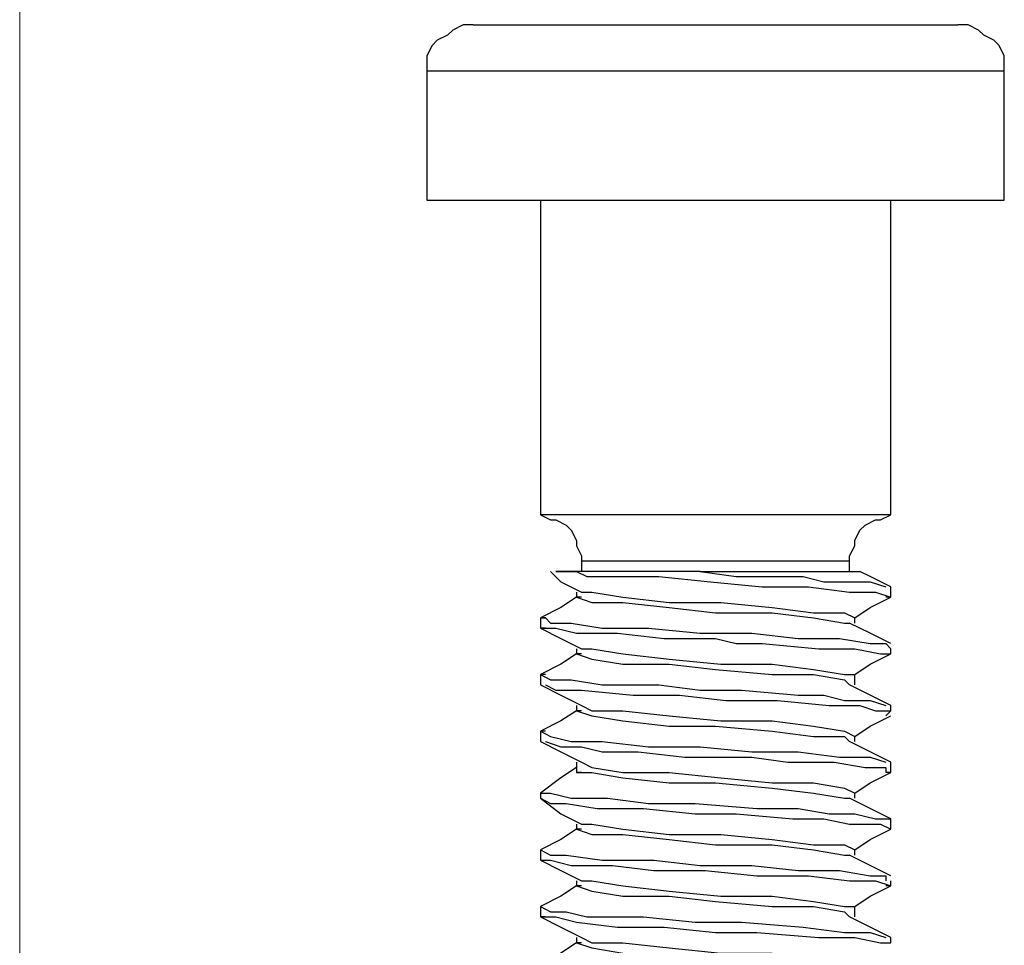
# Model space of a CAD drawing. Units: inches. Extents: x 0 to 22.5, y 0 to 12.5.
# Drawn here: x 13.8 to 14.1, y 9.7 to 10 of the extents above; entities that cross this region are included whole.
import ezdxf

# ---------------------------------------------------------------- set-up
doc = ezdxf.new("R2010")
doc.units = ezdxf.units.IN
doc.header["$MEASUREMENT"] = 0
doc.layers.add('Layer 1', color=7, linetype='Continuous', lineweight=0)

msp = doc.modelspace()

# ---------------------------------------------------------------- linework, layer by layer
at = {"layer": 'Layer 1', "color": 18, "lineweight": 18, "true_color": 0x000000}
msp.add_open_spline([(13.79214, 8.61134), (13.79214, 8.61134), (13.79214, 11.15402), (13.79214, 11.15402)], degree=3, dxfattribs=at)
at = {"layer": 'Layer 1', "color": 18, "lineweight": 25, "true_color": 0x000000}
for points, knots in [([(13.91435, 9.99607), (13.91435, 9.99607), (13.91158, 9.99607), (13.91158, 9.99607), (13.91158, 9.99607), (13.9088, 9.99468), (13.9088, 9.99468), (13.9088, 9.99468), (13.90741, 9.99329), (13.90741, 9.99329), (13.90741, 9.99329), (13.90463, 9.9919), (13.90463, 9.9919), (13.90463, 9.9919), (13.90324, 9.99051), (13.90324, 9.99051), (13.90324, 9.99051), (13.90186, 9.98774), (13.90186, 9.98774), (13.90186, 9.98774), (13.90186, 9.98496), (13.90186, 9.98496), (13.90186, 9.98496), (13.90186, 9.98357), (13.90186, 9.98357)], [0, 0, 0, 0, 1, 1, 1, 2, 2, 2, 3, 3, 3, 4, 4, 4, 5, 5, 5, 6, 6, 6, 7, 7, 7, 8, 8, 8, 8]), ([(13.91435, 9.99607), (13.91435, 9.99607), (13.91435, 9.99607), (13.91435, 9.99607), (13.91435, 9.99607), (13.91852, 9.99607), (13.91852, 9.99607), (13.91852, 9.99607), (13.92547, 9.99607), (13.92547, 9.99607), (13.92547, 9.99607), (13.93519, 9.99607), (13.93519, 9.99607), (13.93519, 9.99607), (13.94769, 9.99607), (13.94769, 9.99607), (13.94769, 9.99607), (13.96158, 9.99607), (13.96158, 9.99607), (13.96158, 9.99607), (13.97685, 9.99607), (13.97685, 9.99607), (13.97685, 9.99607), (13.99213, 9.99607), (13.99213, 9.99607), (13.99213, 9.99607), (14.00602, 9.99607), (14.00602, 9.99607), (14.00602, 9.99607), (14.01991, 9.99607), (14.01991, 9.99607), (14.01991, 9.99607), (14.03102, 9.99607), (14.03102, 9.99607), (14.03102, 9.99607), (14.03935, 9.99607), (14.03935, 9.99607), (14.03935, 9.99607), (14.04352, 9.99607), (14.04352, 9.99607), (14.04352, 9.99607), (14.04491, 9.99607), (14.04491, 9.99607)], [0, 0, 0, 0, 1, 1, 1, 2, 2, 2, 3, 3, 3, 4, 4, 4, 5, 5, 5, 6, 6, 6, 7, 7, 7, 8, 8, 8, 9, 9, 9, 10, 10, 10, 11, 11, 11, 12, 12, 12, 13, 13, 13, 14, 14, 14, 14]), ([(14.05741, 9.98357), (14.05741, 9.98357), (14.05741, 9.98496), (14.05741, 9.98496), (14.05741, 9.98496), (14.05741, 9.98774), (14.05741, 9.98774), (14.05741, 9.98774), (14.05602, 9.99051), (14.05602, 9.99051), (14.05602, 9.99051), (14.05463, 9.9919), (14.05463, 9.9919), (14.05463, 9.9919), (14.05186, 9.99329), (14.05186, 9.99329), (14.05186, 9.99329), (14.05047, 9.99468), (14.05047, 9.99468), (14.05047, 9.99468), (14.04769, 9.99607), (14.04769, 9.99607), (14.04769, 9.99607), (14.04491, 9.99607), (14.04491, 9.99607)], [0, 0, 0, 0, 1, 1, 1, 2, 2, 2, 3, 3, 3, 4, 4, 4, 5, 5, 5, 6, 6, 6, 7, 7, 7, 8, 8, 8, 8]), ([(14.05741, 9.98357), (14.05741, 9.98357), (14.05602, 9.98357), (14.05602, 9.98357), (14.05602, 9.98357), (14.05047, 9.98357), (14.05047, 9.98357), (14.05047, 9.98357), (14.04213, 9.98357), (14.04213, 9.98357), (14.04213, 9.98357), (14.03102, 9.98357), (14.03102, 9.98357), (14.03102, 9.98357), (14.01713, 9.98357), (14.01713, 9.98357), (14.01713, 9.98357), (14.00047, 9.98357), (14.00047, 9.98357), (14.00047, 9.98357), (13.9838, 9.98357), (13.9838, 9.98357), (13.9838, 9.98357), (13.96713, 9.98357), (13.96713, 9.98357), (13.96713, 9.98357), (13.95186, 9.98357), (13.95186, 9.98357), (13.95186, 9.98357), (13.93658, 9.98357), (13.93658, 9.98357), (13.93658, 9.98357), (13.92269, 9.98357), (13.92269, 9.98357), (13.92269, 9.98357), (13.91297, 9.98357), (13.91297, 9.98357), (13.91297, 9.98357), (13.90602, 9.98357), (13.90602, 9.98357), (13.90602, 9.98357), (13.90186, 9.98357), (13.90186, 9.98357)], [0, 0, 0, 0, 1, 1, 1, 2, 2, 2, 3, 3, 3, 4, 4, 4, 5, 5, 5, 6, 6, 6, 7, 7, 7, 8, 8, 8, 9, 9, 9, 10, 10, 10, 11, 11, 11, 12, 12, 12, 13, 13, 13, 14, 14, 14, 14]), ([(13.90186, 9.94885), (13.90186, 9.94885), (13.90186, 9.94885), (13.90186, 9.94885), (13.90186, 9.94885), (13.90602, 9.94885), (13.90602, 9.94885), (13.90602, 9.94885), (13.91297, 9.94885), (13.91297, 9.94885), (13.91297, 9.94885), (13.92269, 9.94885), (13.92269, 9.94885), (13.92269, 9.94885), (13.93658, 9.94885), (13.93658, 9.94885), (13.93658, 9.94885), (13.95186, 9.94885), (13.95186, 9.94885), (13.95186, 9.94885), (13.96713, 9.94885), (13.96713, 9.94885), (13.96713, 9.94885), (13.9838, 9.94885), (13.9838, 9.94885), (13.9838, 9.94885), (14.00047, 9.94885), (14.00047, 9.94885), (14.00047, 9.94885), (14.01713, 9.94885), (14.01713, 9.94885), (14.01713, 9.94885), (14.03102, 9.94885), (14.03102, 9.94885), (14.03102, 9.94885), (14.04213, 9.94885), (14.04213, 9.94885), (14.04213, 9.94885), (14.05047, 9.94885), (14.05047, 9.94885), (14.05047, 9.94885), (14.05602, 9.94885), (14.05602, 9.94885), (14.05602, 9.94885), (14.05741, 9.94885), (14.05741, 9.94885)], [0, 0, 0, 0, 1, 1, 1, 2, 2, 2, 3, 3, 3, 4, 4, 4, 5, 5, 5, 6, 6, 6, 7, 7, 7, 8, 8, 8, 9, 9, 9, 10, 10, 10, 11, 11, 11, 12, 12, 12, 13, 13, 13, 14, 14, 14, 15, 15, 15, 15]), ([(13.93241, 9.86413), (13.93241, 9.86413), (13.93519, 9.86274), (13.93519, 9.86274), (13.93519, 9.86274), (13.93658, 9.86274), (13.93658, 9.86274), (13.93658, 9.86274), (13.93935, 9.86135), (13.93935, 9.86135), (13.93935, 9.86135), (13.94074, 9.85996), (13.94074, 9.85996), (13.94074, 9.85996), (13.94213, 9.85718), (13.94213, 9.85718), (13.94213, 9.85718), (13.94213, 9.85579), (13.94213, 9.85579), (13.94213, 9.85579), (13.94352, 9.85302), (13.94352, 9.85302), (13.94352, 9.85302), (13.94352, 9.85163), (13.94352, 9.85163)], [0, 0, 0, 0, 1, 1, 1, 2, 2, 2, 3, 3, 3, 4, 4, 4, 5, 5, 5, 6, 6, 6, 7, 7, 7, 8, 8, 8, 8]), ([(14.02686, 9.86413), (14.02686, 9.86413), (14.02686, 9.86413), (14.02686, 9.86413), (14.02686, 9.86413), (14.02269, 9.86413), (14.02269, 9.86413), (14.02269, 9.86413), (14.01713, 9.86413), (14.01713, 9.86413), (14.01713, 9.86413), (14.00741, 9.86413), (14.00741, 9.86413), (14.00741, 9.86413), (13.9963, 9.86413), (13.9963, 9.86413), (13.9963, 9.86413), (13.9838, 9.86413), (13.9838, 9.86413), (13.9838, 9.86413), (13.9713, 9.86413), (13.9713, 9.86413), (13.9713, 9.86413), (13.96019, 9.86413), (13.96019, 9.86413), (13.96019, 9.86413), (13.94908, 9.86413), (13.94908, 9.86413), (13.94908, 9.86413), (13.94074, 9.86413), (13.94074, 9.86413), (13.94074, 9.86413), (13.93519, 9.86413), (13.93519, 9.86413), (13.93519, 9.86413), (13.93241, 9.86413), (13.93241, 9.86413)], [0, 0, 0, 0, 1, 1, 1, 2, 2, 2, 3, 3, 3, 4, 4, 4, 5, 5, 5, 6, 6, 6, 7, 7, 7, 8, 8, 8, 9, 9, 9, 10, 10, 10, 11, 11, 11, 12, 12, 12, 12]), ([(14.01574, 9.85163), (14.01574, 9.85163), (14.01574, 9.85302), (14.01574, 9.85302), (14.01574, 9.85302), (14.01713, 9.85579), (14.01713, 9.85579), (14.01713, 9.85579), (14.01713, 9.85718), (14.01713, 9.85718), (14.01713, 9.85718), (14.01852, 9.85996), (14.01852, 9.85996), (14.01852, 9.85996), (14.01991, 9.86135), (14.01991, 9.86135), (14.01991, 9.86135), (14.02269, 9.86274), (14.02269, 9.86274), (14.02269, 9.86274), (14.02408, 9.86274), (14.02408, 9.86274), (14.02408, 9.86274), (14.02686, 9.86413), (14.02686, 9.86413)], [0, 0, 0, 0, 1, 1, 1, 2, 2, 2, 3, 3, 3, 4, 4, 4, 5, 5, 5, 6, 6, 6, 7, 7, 7, 8, 8, 8, 8]), ([(14.01574, 9.85163), (14.01574, 9.85163), (14.01574, 9.85163), (14.01574, 9.85163), (14.01574, 9.85163), (14.01297, 9.85163), (14.01297, 9.85163), (14.01297, 9.85163), (14.00602, 9.85163), (14.00602, 9.85163), (14.00602, 9.85163), (13.99769, 9.85163), (13.99769, 9.85163), (13.99769, 9.85163), (13.98797, 9.85163), (13.98797, 9.85163), (13.98797, 9.85163), (13.97547, 9.85163), (13.97547, 9.85163), (13.97547, 9.85163), (13.96436, 9.85163), (13.96436, 9.85163), (13.96436, 9.85163), (13.95602, 9.85163), (13.95602, 9.85163), (13.95602, 9.85163), (13.94769, 9.85163), (13.94769, 9.85163), (13.94769, 9.85163), (13.94491, 9.85163), (13.94491, 9.85163), (13.94491, 9.85163), (13.94352, 9.85163), (13.94352, 9.85163)], [0, 0, 0, 0, 1, 1, 1, 2, 2, 2, 3, 3, 3, 4, 4, 4, 5, 5, 5, 6, 6, 6, 7, 7, 7, 8, 8, 8, 9, 9, 9, 10, 10, 10, 11, 11, 11, 11]), ([(13.93519, 9.84885), (13.93519, 9.84885), (13.93797, 9.84607), (13.93797, 9.84607), (13.93797, 9.84607), (13.94352, 9.84329), (13.94352, 9.84329)], [0, 0, 0, 0, 1, 1, 1, 2, 2, 2, 2]), ([(13.93658, 9.84885), (13.93658, 9.84885), (13.94074, 9.84885), (13.94074, 9.84885), (13.94074, 9.84885), (13.94213, 9.84885), (13.94213, 9.84885), (13.94213, 9.84885), (13.94491, 9.84746), (13.94491, 9.84746), (13.94491, 9.84746), (13.95186, 9.84746), (13.95186, 9.84746), (13.95186, 9.84746), (13.96436, 9.84746), (13.96436, 9.84746), (13.96436, 9.84746), (13.97824, 9.84607), (13.97824, 9.84607), (13.97824, 9.84607), (13.99213, 9.84468), (13.99213, 9.84468), (13.99213, 9.84468), (14.00463, 9.84468), (14.00463, 9.84468), (14.00463, 9.84468), (14.01574, 9.84329), (14.01574, 9.84329), (14.01574, 9.84329), (14.02269, 9.84329), (14.02269, 9.84329), (14.02269, 9.84329), (14.02686, 9.8419), (14.02686, 9.8419), (14.02686, 9.8419), (14.02547, 9.8419), (14.02547, 9.8419)], [0, 0, 0, 0, 1, 1, 1, 2, 2, 2, 3, 3, 3, 4, 4, 4, 5, 5, 5, 6, 6, 6, 7, 7, 7, 8, 8, 8, 9, 9, 9, 10, 10, 10, 11, 11, 11, 12, 12, 12, 12]), ([(13.97547, 9.84885), (13.97547, 9.84885), (13.96852, 9.84885), (13.96852, 9.84885), (13.96852, 9.84885), (13.96297, 9.84885), (13.96297, 9.84885), (13.96297, 9.84885), (13.95741, 9.84885), (13.95741, 9.84885), (13.95741, 9.84885), (13.95186, 9.84885), (13.95186, 9.84885), (13.95186, 9.84885), (13.94769, 9.84885), (13.94769, 9.84885), (13.94769, 9.84885), (13.94352, 9.84885), (13.94352, 9.84885), (13.94352, 9.84885), (13.93935, 9.84885), (13.93935, 9.84885), (13.93935, 9.84885), (13.93658, 9.84885), (13.93658, 9.84885)], [0, 0, 0, 0, 1, 1, 1, 2, 2, 2, 3, 3, 3, 4, 4, 4, 5, 5, 5, 6, 6, 6, 7, 7, 7, 8, 8, 8, 8]), ([(13.97547, 9.84885), (13.97547, 9.84885), (13.98519, 9.84746), (13.98519, 9.84746), (13.98519, 9.84746), (14.00185, 9.84746), (14.00185, 9.84746), (14.00185, 9.84746), (14.00324, 9.84746), (14.00324, 9.84746), (14.00324, 9.84746), (14.0088, 9.84607), (14.0088, 9.84607), (14.0088, 9.84607), (14.01436, 9.84607), (14.01436, 9.84607), (14.01436, 9.84607), (14.0213, 9.84607), (14.0213, 9.84607), (14.0213, 9.84607), (14.02547, 9.84468), (14.02547, 9.84468)], [0, 0, 0, 0, 1, 1, 1, 2, 2, 2, 3, 3, 3, 4, 4, 4, 5, 5, 5, 6, 6, 6, 7, 7, 7, 7]), ([(13.97547, 9.84885), (13.97547, 9.84885), (13.98797, 9.84885), (13.98797, 9.84885), (13.98797, 9.84885), (14.00047, 9.84885), (14.00047, 9.84885), (14.00047, 9.84885), (14.01158, 9.84885), (14.01158, 9.84885), (14.01158, 9.84885), (14.01713, 9.84885), (14.01713, 9.84885), (14.01713, 9.84885), (14.01852, 9.84885), (14.01852, 9.84885)], [0, 0, 0, 0, 1, 1, 1, 2, 2, 2, 3, 3, 3, 4, 4, 4, 5, 5, 5, 5]), ([(14.02686, 9.84468), (14.02686, 9.84468), (14.0213, 9.84746), (14.0213, 9.84746), (14.0213, 9.84746), (14.01852, 9.84885), (14.01852, 9.84885)], [0, 0, 0, 0, 1, 1, 1, 2, 2, 2, 2]), ([(13.94213, 9.8419), (13.94213, 9.8419), (13.93797, 9.83913), (13.93797, 9.83913), (13.93797, 9.83913), (13.93241, 9.83635), (13.93241, 9.83635)], [0, 0, 0, 0, 1, 1, 1, 2, 2, 2, 2]), ([(13.94213, 9.84329), (13.94213, 9.84329), (13.94213, 9.84329), (13.94213, 9.84329), (13.94213, 9.84329), (13.94213, 9.8419), (13.94213, 9.8419)], [0, 0, 0, 0, 1, 1, 1, 2, 2, 2, 2]), ([(13.94352, 9.8419), (13.94352, 9.8419), (13.94213, 9.8419), (13.94213, 9.8419), (13.94213, 9.8419), (13.9463, 9.84052), (13.9463, 9.84052), (13.9463, 9.84052), (13.95463, 9.84052), (13.95463, 9.84052), (13.95463, 9.84052), (13.96713, 9.83913), (13.96713, 9.83913), (13.96713, 9.83913), (13.97963, 9.83774), (13.97963, 9.83774), (13.97963, 9.83774), (13.99491, 9.83774), (13.99491, 9.83774), (13.99491, 9.83774), (14.00602, 9.83635), (14.00602, 9.83635), (14.00602, 9.83635), (14.01436, 9.83496), (14.01436, 9.83496), (14.01436, 9.83496), (14.01574, 9.83496), (14.01574, 9.83496)], [0, 0, 0, 0, 1, 1, 1, 2, 2, 2, 3, 3, 3, 4, 4, 4, 5, 5, 5, 6, 6, 6, 7, 7, 7, 8, 8, 8, 9, 9, 9, 9]), ([(13.94352, 9.84329), (13.94352, 9.84329), (13.9463, 9.84329), (13.9463, 9.84329), (13.9463, 9.84329), (13.95463, 9.8419), (13.95463, 9.8419), (13.95463, 9.8419), (13.96713, 9.84052), (13.96713, 9.84052), (13.96713, 9.84052), (13.98102, 9.84052), (13.98102, 9.84052), (13.98102, 9.84052), (13.99491, 9.83913), (13.99491, 9.83913), (13.99491, 9.83913), (14.00602, 9.83774), (14.00602, 9.83774), (14.00602, 9.83774), (14.01436, 9.83774), (14.01436, 9.83774), (14.01436, 9.83774), (14.01713, 9.83635), (14.01713, 9.83635)], [0, 0, 0, 0, 1, 1, 1, 2, 2, 2, 3, 3, 3, 4, 4, 4, 5, 5, 5, 6, 6, 6, 7, 7, 7, 8, 8, 8, 8]), ([(14.01713, 9.83635), (14.01713, 9.83635), (14.0213, 9.83913), (14.0213, 9.83913), (14.0213, 9.83913), (14.02686, 9.8419), (14.02686, 9.8419)], [0, 0, 0, 0, 1, 1, 1, 2, 2, 2, 2]), ([(13.9338, 9.83635), (13.9338, 9.83635), (13.93241, 9.83635), (13.93241, 9.83635), (13.93241, 9.83635), (13.9338, 9.83635), (13.9338, 9.83635), (13.9338, 9.83635), (13.93519, 9.83496), (13.93519, 9.83496), (13.93519, 9.83496), (13.94074, 9.83496), (13.94074, 9.83496), (13.94074, 9.83496), (13.94908, 9.83357), (13.94908, 9.83357), (13.94908, 9.83357), (13.96158, 9.83357), (13.96158, 9.83357), (13.96158, 9.83357), (13.97547, 9.83218), (13.97547, 9.83218), (13.97547, 9.83218), (13.98936, 9.83218), (13.98936, 9.83218), (13.98936, 9.83218), (14.00185, 9.83079), (14.00185, 9.83079), (14.00185, 9.83079), (14.01297, 9.83079), (14.01297, 9.83079), (14.01297, 9.83079), (14.0213, 9.8294), (14.0213, 9.8294), (14.0213, 9.8294), (14.02269, 9.8294), (14.02269, 9.8294), (14.02269, 9.8294), (14.02408, 9.8294), (14.02408, 9.8294), (14.02408, 9.8294), (14.02547, 9.8294), (14.02547, 9.8294), (14.02547, 9.8294), (14.02686, 9.82801), (14.02686, 9.82801)], [0, 0, 0, 0, 1, 1, 1, 2, 2, 2, 3, 3, 3, 4, 4, 4, 5, 5, 5, 6, 6, 6, 7, 7, 7, 8, 8, 8, 9, 9, 9, 10, 10, 10, 11, 11, 11, 12, 12, 12, 13, 13, 13, 14, 14, 14, 15, 15, 15, 15]), ([(14.02686, 9.8294), (14.02686, 9.8294), (14.0213, 9.83218), (14.0213, 9.83218), (14.0213, 9.83218), (14.01574, 9.83496), (14.01574, 9.83496)], [0, 0, 0, 0, 1, 1, 1, 2, 2, 2, 2]), ([(14.01713, 9.83496), (14.01713, 9.83496), (14.01713, 9.83496), (14.01713, 9.83496), (14.01713, 9.83496), (14.01713, 9.83635), (14.01713, 9.83635)], [0, 0, 0, 0, 1, 1, 1, 2, 2, 2, 2]), ([(13.93241, 9.83357), (13.93241, 9.83357), (13.93797, 9.83079), (13.93797, 9.83079), (13.93797, 9.83079), (13.94352, 9.82801), (13.94352, 9.82801)], [0, 0, 0, 0, 1, 1, 1, 2, 2, 2, 2]), ([(13.9338, 9.83357), (13.9338, 9.83357), (13.93241, 9.83357), (13.93241, 9.83357), (13.93241, 9.83357), (13.93658, 9.83357), (13.93658, 9.83357), (13.93658, 9.83357), (13.94213, 9.83218), (13.94213, 9.83218), (13.94213, 9.83218), (13.95324, 9.83218), (13.95324, 9.83218), (13.95324, 9.83218), (13.96574, 9.83079), (13.96574, 9.83079), (13.96574, 9.83079), (13.97963, 9.83079), (13.97963, 9.83079), (13.97963, 9.83079), (13.98519, 9.8294), (13.98519, 9.8294), (13.98519, 9.8294), (13.99213, 9.8294), (13.99213, 9.8294), (13.99213, 9.8294), (14.00741, 9.82801), (14.00741, 9.82801), (14.00741, 9.82801), (14.01713, 9.82801), (14.01713, 9.82801), (14.01713, 9.82801), (14.02408, 9.82663), (14.02408, 9.82663), (14.02408, 9.82663), (14.02686, 9.82663), (14.02686, 9.82663)], [0, 0, 0, 0, 1, 1, 1, 2, 2, 2, 3, 3, 3, 4, 4, 4, 5, 5, 5, 6, 6, 6, 7, 7, 7, 8, 8, 8, 9, 9, 9, 10, 10, 10, 11, 11, 11, 12, 12, 12, 12]), ([(13.94213, 9.82663), (13.94213, 9.82663), (13.93797, 9.82385), (13.93797, 9.82385), (13.93797, 9.82385), (13.93241, 9.82107), (13.93241, 9.82107)], [0, 0, 0, 0, 1, 1, 1, 2, 2, 2, 2]), ([(13.94213, 9.82801), (13.94213, 9.82801), (13.94213, 9.82801), (13.94213, 9.82801), (13.94213, 9.82801), (13.94213, 9.82663), (13.94213, 9.82663)], [0, 0, 0, 0, 1, 1, 1, 2, 2, 2, 2]), ([(13.94352, 9.82663), (13.94352, 9.82663), (13.94213, 9.82663), (13.94213, 9.82663), (13.94213, 9.82663), (13.9463, 9.82524), (13.9463, 9.82524), (13.9463, 9.82524), (13.95463, 9.82385), (13.95463, 9.82385), (13.95463, 9.82385), (13.96713, 9.82385), (13.96713, 9.82385), (13.96713, 9.82385), (13.97963, 9.82246), (13.97963, 9.82246), (13.97963, 9.82246), (13.99491, 9.82107), (13.99491, 9.82107), (13.99491, 9.82107), (14.00602, 9.82107), (14.00602, 9.82107), (14.00602, 9.82107), (14.01436, 9.81968), (14.01436, 9.81968), (14.01436, 9.81968), (14.01574, 9.81829), (14.01574, 9.81829)], [0, 0, 0, 0, 1, 1, 1, 2, 2, 2, 3, 3, 3, 4, 4, 4, 5, 5, 5, 6, 6, 6, 7, 7, 7, 8, 8, 8, 9, 9, 9, 9]), ([(13.94352, 9.82801), (13.94352, 9.82801), (13.9463, 9.82801), (13.9463, 9.82801), (13.9463, 9.82801), (13.95463, 9.82663), (13.95463, 9.82663), (13.95463, 9.82663), (13.96713, 9.82524), (13.96713, 9.82524), (13.96713, 9.82524), (13.98102, 9.82385), (13.98102, 9.82385), (13.98102, 9.82385), (13.99491, 9.82385), (13.99491, 9.82385), (13.99491, 9.82385), (14.00602, 9.82246), (14.00602, 9.82246), (14.00602, 9.82246), (14.01436, 9.82107), (14.01436, 9.82107), (14.01436, 9.82107), (14.01713, 9.82107), (14.01713, 9.82107)], [0, 0, 0, 0, 1, 1, 1, 2, 2, 2, 3, 3, 3, 4, 4, 4, 5, 5, 5, 6, 6, 6, 7, 7, 7, 8, 8, 8, 8]), ([(14.01713, 9.82107), (14.01713, 9.82107), (14.0213, 9.82385), (14.0213, 9.82385), (14.0213, 9.82385), (14.02686, 9.82663), (14.02686, 9.82663)], [0, 0, 0, 0, 1, 1, 1, 2, 2, 2, 2]), ([(13.9338, 9.82107), (13.9338, 9.82107), (13.93241, 9.82107), (13.93241, 9.82107), (13.93241, 9.82107), (13.93519, 9.81968), (13.93519, 9.81968), (13.93519, 9.81968), (13.94074, 9.81968), (13.94074, 9.81968), (13.94074, 9.81968), (13.94908, 9.81829), (13.94908, 9.81829), (13.94908, 9.81829), (13.96436, 9.81829), (13.96436, 9.81829), (13.96436, 9.81829), (13.97547, 9.8169), (13.97547, 9.8169), (13.97547, 9.8169), (13.98658, 9.8169), (13.98658, 9.8169), (13.98658, 9.8169), (14.00185, 9.81552), (14.00185, 9.81552), (14.00185, 9.81552), (14.00463, 9.81552), (14.00463, 9.81552), (14.00463, 9.81552), (14.0088, 9.81552), (14.0088, 9.81552), (14.0088, 9.81552), (14.01436, 9.81413), (14.01436, 9.81413), (14.01436, 9.81413), (14.0213, 9.81413), (14.0213, 9.81413), (14.0213, 9.81413), (14.02547, 9.81274), (14.02547, 9.81274)], [0, 0, 0, 0, 1, 1, 1, 2, 2, 2, 3, 3, 3, 4, 4, 4, 5, 5, 5, 6, 6, 6, 7, 7, 7, 8, 8, 8, 9, 9, 9, 10, 10, 10, 11, 11, 11, 12, 12, 12, 13, 13, 13, 13]), ([(14.01713, 9.81829), (14.01713, 9.81829), (14.01713, 9.81968), (14.01713, 9.81968), (14.01713, 9.81968), (14.01713, 9.82107), (14.01713, 9.82107)], [0, 0, 0, 0, 1, 1, 1, 2, 2, 2, 2]), ([(13.93241, 9.81829), (13.93241, 9.81829), (13.93797, 9.81552), (13.93797, 9.81552), (13.93797, 9.81552), (13.94352, 9.81274), (13.94352, 9.81274)], [0, 0, 0, 0, 1, 1, 1, 2, 2, 2, 2]), ([(13.9338, 9.81829), (13.9338, 9.81829), (13.9338, 9.81829), (13.9338, 9.81829), (13.9338, 9.81829), (13.93658, 9.8169), (13.93658, 9.8169), (13.93658, 9.8169), (13.94352, 9.8169), (13.94352, 9.8169), (13.94352, 9.8169), (13.95741, 9.81552), (13.95741, 9.81552), (13.95741, 9.81552), (13.96991, 9.81552), (13.96991, 9.81552), (13.96991, 9.81552), (13.98241, 9.81413), (13.98241, 9.81413), (13.98241, 9.81413), (13.9963, 9.81413), (13.9963, 9.81413), (13.9963, 9.81413), (14.01019, 9.81274), (14.01019, 9.81274), (14.01019, 9.81274), (14.01852, 9.81274), (14.01852, 9.81274), (14.01852, 9.81274), (14.02269, 9.81135), (14.02269, 9.81135), (14.02269, 9.81135), (14.02686, 9.81135), (14.02686, 9.81135), (14.02686, 9.81135), (14.02547, 9.80996), (14.02547, 9.80996)], [0, 0, 0, 0, 1, 1, 1, 2, 2, 2, 3, 3, 3, 4, 4, 4, 5, 5, 5, 6, 6, 6, 7, 7, 7, 8, 8, 8, 9, 9, 9, 10, 10, 10, 11, 11, 11, 12, 12, 12, 12]), ([(14.02686, 9.81274), (14.02686, 9.81274), (14.0213, 9.81552), (14.0213, 9.81552), (14.0213, 9.81552), (14.01574, 9.81829), (14.01574, 9.81829)], [0, 0, 0, 0, 1, 1, 1, 2, 2, 2, 2]), ([(13.94352, 9.81274), (13.94352, 9.81274), (13.9463, 9.81135), (13.9463, 9.81135), (13.9463, 9.81135), (13.95463, 9.81135), (13.95463, 9.81135), (13.95463, 9.81135), (13.96713, 9.80996), (13.96713, 9.80996), (13.96713, 9.80996), (13.98102, 9.80857), (13.98102, 9.80857), (13.98102, 9.80857), (13.99491, 9.80857), (13.99491, 9.80857), (13.99491, 9.80857), (14.00602, 9.80718), (14.00602, 9.80718), (14.00602, 9.80718), (14.01436, 9.80579), (14.01436, 9.80579), (14.01436, 9.80579), (14.01713, 9.8044), (14.01713, 9.8044)], [0, 0, 0, 0, 1, 1, 1, 2, 2, 2, 3, 3, 3, 4, 4, 4, 5, 5, 5, 6, 6, 6, 7, 7, 7, 8, 8, 8, 8]), ([(13.94213, 9.81135), (13.94213, 9.81135), (13.93797, 9.80857), (13.93797, 9.80857), (13.93797, 9.80857), (13.93241, 9.80579), (13.93241, 9.80579)], [0, 0, 0, 0, 1, 1, 1, 2, 2, 2, 2]), ([(13.94352, 9.81135), (13.94352, 9.81135), (13.94213, 9.81135), (13.94213, 9.81135), (13.94213, 9.81135), (13.9463, 9.80996), (13.9463, 9.80996), (13.9463, 9.80996), (13.95463, 9.80857), (13.95463, 9.80857), (13.95463, 9.80857), (13.96713, 9.80718), (13.96713, 9.80718), (13.96713, 9.80718), (13.97963, 9.80718), (13.97963, 9.80718), (13.97963, 9.80718), (13.99491, 9.80579), (13.99491, 9.80579), (13.99491, 9.80579), (14.00602, 9.8044), (14.00602, 9.8044), (14.00602, 9.8044), (14.01436, 9.8044), (14.01436, 9.8044), (14.01436, 9.8044), (14.01574, 9.80301), (14.01574, 9.80301)], [0, 0, 0, 0, 1, 1, 1, 2, 2, 2, 3, 3, 3, 4, 4, 4, 5, 5, 5, 6, 6, 6, 7, 7, 7, 8, 8, 8, 9, 9, 9, 9]), ([(14.01713, 9.8044), (14.01713, 9.8044), (14.0213, 9.80718), (14.0213, 9.80718), (14.0213, 9.80718), (14.02686, 9.80996), (14.02686, 9.80996)], [0, 0, 0, 0, 1, 1, 1, 2, 2, 2, 2]), ([(13.9338, 9.80579), (13.9338, 9.80579), (13.93241, 9.80579), (13.93241, 9.80579), (13.93241, 9.80579), (13.93519, 9.8044), (13.93519, 9.8044), (13.93519, 9.8044), (13.94074, 9.80301), (13.94074, 9.80301), (13.94074, 9.80301), (13.94908, 9.80301), (13.94908, 9.80301), (13.94908, 9.80301), (13.96158, 9.80163), (13.96158, 9.80163), (13.96158, 9.80163), (13.97547, 9.80163), (13.97547, 9.80163), (13.97547, 9.80163), (13.98936, 9.80024), (13.98936, 9.80024), (13.98936, 9.80024), (14.00185, 9.80024), (14.00185, 9.80024), (14.00185, 9.80024), (14.01297, 9.79885), (14.01297, 9.79885), (14.01297, 9.79885), (14.0213, 9.79885), (14.0213, 9.79885), (14.0213, 9.79885), (14.02547, 9.79746), (14.02547, 9.79746)], [0, 0, 0, 0, 1, 1, 1, 2, 2, 2, 3, 3, 3, 4, 4, 4, 5, 5, 5, 6, 6, 6, 7, 7, 7, 8, 8, 8, 9, 9, 9, 10, 10, 10, 11, 11, 11, 11]), ([(13.93241, 9.80301), (13.93241, 9.80301), (13.93797, 9.80024), (13.93797, 9.80024), (13.93797, 9.80024), (13.94352, 9.79746), (13.94352, 9.79746)], [0, 0, 0, 0, 1, 1, 1, 2, 2, 2, 2]), ([(13.9338, 9.80301), (13.9338, 9.80301), (13.9338, 9.80301), (13.9338, 9.80301), (13.9338, 9.80301), (13.93797, 9.80163), (13.93797, 9.80163), (13.93797, 9.80163), (13.94074, 9.80163), (13.94074, 9.80163), (13.94074, 9.80163), (13.94352, 9.80163), (13.94352, 9.80163), (13.94352, 9.80163), (13.94908, 9.80024), (13.94908, 9.80024), (13.94908, 9.80024), (13.9588, 9.80024), (13.9588, 9.80024), (13.9588, 9.80024), (13.9713, 9.79885), (13.9713, 9.79885), (13.9713, 9.79885), (13.98519, 9.79885), (13.98519, 9.79885), (13.98519, 9.79885), (13.98658, 9.79885), (13.98658, 9.79885), (13.98658, 9.79885), (13.98936, 9.79885), (13.98936, 9.79885), (13.98936, 9.79885), (13.99908, 9.79746), (13.99908, 9.79746), (13.99908, 9.79746), (14.01158, 9.79746), (14.01158, 9.79746), (14.01158, 9.79746), (14.01991, 9.79607), (14.01991, 9.79607), (14.01991, 9.79607), (14.02547, 9.79607), (14.02547, 9.79607), (14.02547, 9.79607), (14.02547, 9.79468), (14.02547, 9.79468)], [0, 0, 0, 0, 1, 1, 1, 2, 2, 2, 3, 3, 3, 4, 4, 4, 5, 5, 5, 6, 6, 6, 7, 7, 7, 8, 8, 8, 9, 9, 9, 10, 10, 10, 11, 11, 11, 12, 12, 12, 13, 13, 13, 14, 14, 14, 15, 15, 15, 15]), ([(14.02686, 9.79746), (14.02686, 9.79746), (14.0213, 9.80024), (14.0213, 9.80024), (14.0213, 9.80024), (14.01574, 9.80301), (14.01574, 9.80301)], [0, 0, 0, 0, 1, 1, 1, 2, 2, 2, 2]), ([(13.94213, 9.79746), (13.94213, 9.79746), (13.94213, 9.79607), (13.94213, 9.79607), (13.94213, 9.79607), (13.94213, 9.79468), (13.94213, 9.79468)], [0, 0, 0, 0, 1, 1, 1, 2, 2, 2, 2]), ([(13.94352, 9.79746), (13.94352, 9.79746), (13.9463, 9.79607), (13.9463, 9.79607), (13.9463, 9.79607), (13.95463, 9.79468), (13.95463, 9.79468), (13.95463, 9.79468), (13.96713, 9.79468), (13.96713, 9.79468), (13.96713, 9.79468), (13.98102, 9.79329), (13.98102, 9.79329), (13.98102, 9.79329), (13.99491, 9.7919), (13.99491, 9.7919), (13.99491, 9.7919), (14.00602, 9.7919), (14.00602, 9.7919), (14.00602, 9.7919), (14.01436, 9.79052), (14.01436, 9.79052), (14.01436, 9.79052), (14.01713, 9.78913), (14.01713, 9.78913)], [0, 0, 0, 0, 1, 1, 1, 2, 2, 2, 3, 3, 3, 4, 4, 4, 5, 5, 5, 6, 6, 6, 7, 7, 7, 8, 8, 8, 8]), ([(13.94213, 9.79607), (13.94213, 9.79607), (13.93797, 9.79329), (13.93797, 9.79329), (13.93797, 9.79329), (13.93241, 9.78913), (13.93241, 9.78913)], [0, 0, 0, 0, 1, 1, 1, 2, 2, 2, 2]), ([(13.94352, 9.79468), (13.94352, 9.79468), (13.94213, 9.79468), (13.94213, 9.79468), (13.94213, 9.79468), (13.9463, 9.79468), (13.9463, 9.79468), (13.9463, 9.79468), (13.95463, 9.79329), (13.95463, 9.79329), (13.95463, 9.79329), (13.96713, 9.7919), (13.96713, 9.7919), (13.96713, 9.7919), (13.97963, 9.7919), (13.97963, 9.7919), (13.97963, 9.7919), (13.99491, 9.79052), (13.99491, 9.79052), (13.99491, 9.79052), (14.00602, 9.78913), (14.00602, 9.78913), (14.00602, 9.78913), (14.01436, 9.78774), (14.01436, 9.78774), (14.01436, 9.78774), (14.01574, 9.78774), (14.01574, 9.78774)], [0, 0, 0, 0, 1, 1, 1, 2, 2, 2, 3, 3, 3, 4, 4, 4, 5, 5, 5, 6, 6, 6, 7, 7, 7, 8, 8, 8, 9, 9, 9, 9]), ([(14.01713, 9.78913), (14.01713, 9.78913), (14.0213, 9.7919), (14.0213, 9.7919), (14.0213, 9.7919), (14.02686, 9.79468), (14.02686, 9.79468)], [0, 0, 0, 0, 1, 1, 1, 2, 2, 2, 2]), ([(13.93241, 9.78913), (13.93241, 9.78913), (13.93241, 9.78913), (13.93241, 9.78913), (13.93241, 9.78913), (13.93519, 9.78913), (13.93519, 9.78913), (13.93519, 9.78913), (13.94074, 9.78774), (13.94074, 9.78774), (13.94074, 9.78774), (13.95047, 9.78774), (13.95047, 9.78774), (13.95047, 9.78774), (13.96158, 9.78635), (13.96158, 9.78635), (13.96158, 9.78635), (13.96713, 9.78635), (13.96713, 9.78635), (13.96713, 9.78635), (13.96991, 9.78635), (13.96991, 9.78635), (13.96991, 9.78635), (13.97408, 9.78635), (13.97408, 9.78635), (13.97408, 9.78635), (13.99074, 9.78496), (13.99074, 9.78496), (13.99074, 9.78496), (14.00185, 9.78496), (14.00185, 9.78496), (14.00185, 9.78496), (14.01019, 9.78357), (14.01019, 9.78357), (14.01019, 9.78357), (14.01713, 9.78357), (14.01713, 9.78357), (14.01713, 9.78357), (14.02269, 9.78218), (14.02269, 9.78218), (14.02269, 9.78218), (14.02686, 9.78218), (14.02686, 9.78218)], [0, 0, 0, 0, 1, 1, 1, 2, 2, 2, 3, 3, 3, 4, 4, 4, 5, 5, 5, 6, 6, 6, 7, 7, 7, 8, 8, 8, 9, 9, 9, 10, 10, 10, 11, 11, 11, 12, 12, 12, 13, 13, 13, 14, 14, 14, 14]), ([(14.01713, 9.78774), (14.01713, 9.78774), (14.01713, 9.78774), (14.01713, 9.78774), (14.01713, 9.78774), (14.01713, 9.78913), (14.01713, 9.78913)], [0, 0, 0, 0, 1, 1, 1, 2, 2, 2, 2]), ([(13.93241, 9.78774), (13.93241, 9.78774), (13.93797, 9.78357), (13.93797, 9.78357), (13.93797, 9.78357), (13.94352, 9.78079), (13.94352, 9.78079)], [0, 0, 0, 0, 1, 1, 1, 2, 2, 2, 2]), ([(13.93241, 9.78774), (13.93241, 9.78774), (13.93519, 9.78635), (13.93519, 9.78635), (13.93519, 9.78635), (13.93935, 9.78635), (13.93935, 9.78635), (13.93935, 9.78635), (13.94769, 9.78496), (13.94769, 9.78496), (13.94769, 9.78496), (13.96019, 9.78496), (13.96019, 9.78496), (13.96019, 9.78496), (13.97408, 9.78357), (13.97408, 9.78357), (13.97408, 9.78357), (13.98519, 9.78357), (13.98519, 9.78357), (13.98519, 9.78357), (14.00047, 9.78218), (14.00047, 9.78218), (14.00047, 9.78218), (14.00185, 9.78218), (14.00185, 9.78218), (14.00185, 9.78218), (14.00324, 9.78218), (14.00324, 9.78218), (14.00324, 9.78218), (14.00463, 9.78218), (14.00463, 9.78218), (14.00463, 9.78218), (14.0088, 9.78218), (14.0088, 9.78218), (14.0088, 9.78218), (14.01574, 9.78079), (14.01574, 9.78079), (14.01574, 9.78079), (14.01852, 9.78079), (14.01852, 9.78079), (14.01852, 9.78079), (14.01991, 9.78079), (14.01991, 9.78079), (14.01991, 9.78079), (14.0213, 9.78079), (14.0213, 9.78079), (14.0213, 9.78079), (14.02269, 9.78079), (14.02269, 9.78079), (14.02269, 9.78079), (14.02408, 9.78079), (14.02408, 9.78079), (14.02408, 9.78079), (14.02686, 9.7794), (14.02686, 9.7794)], [0, 0, 0, 0, 1, 1, 1, 2, 2, 2, 3, 3, 3, 4, 4, 4, 5, 5, 5, 6, 6, 6, 7, 7, 7, 8, 8, 8, 9, 9, 9, 10, 10, 10, 11, 11, 11, 12, 12, 12, 13, 13, 13, 14, 14, 14, 15, 15, 15, 16, 16, 16, 17, 17, 17, 18, 18, 18, 18]), ([(14.02686, 9.78218), (14.02686, 9.78218), (14.0213, 9.78496), (14.0213, 9.78496), (14.0213, 9.78496), (14.01574, 9.78774), (14.01574, 9.78774)], [0, 0, 0, 0, 1, 1, 1, 2, 2, 2, 2]), ([(13.94213, 9.78079), (13.94213, 9.78079), (13.94213, 9.78079), (13.94213, 9.78079), (13.94213, 9.78079), (13.94213, 9.7794), (13.94213, 9.7794)], [0, 0, 0, 0, 1, 1, 1, 2, 2, 2, 2]), ([(13.94352, 9.78079), (13.94352, 9.78079), (13.9463, 9.78079), (13.9463, 9.78079), (13.9463, 9.78079), (13.95463, 9.7794), (13.95463, 9.7794), (13.95463, 9.7794), (13.96713, 9.77802), (13.96713, 9.77802), (13.96713, 9.77802), (13.98102, 9.77802), (13.98102, 9.77802), (13.98102, 9.77802), (13.99491, 9.77663), (13.99491, 9.77663), (13.99491, 9.77663), (14.00602, 9.77524), (14.00602, 9.77524), (14.00602, 9.77524), (14.01436, 9.77524), (14.01436, 9.77524), (14.01436, 9.77524), (14.01713, 9.77385), (14.01713, 9.77385)], [0, 0, 0, 0, 1, 1, 1, 2, 2, 2, 3, 3, 3, 4, 4, 4, 5, 5, 5, 6, 6, 6, 7, 7, 7, 8, 8, 8, 8]), ([(13.94213, 9.7794), (13.94213, 9.7794), (13.93797, 9.77663), (13.93797, 9.77663), (13.93797, 9.77663), (13.93241, 9.77385), (13.93241, 9.77385)], [0, 0, 0, 0, 1, 1, 1, 2, 2, 2, 2]), ([(13.94352, 9.7794), (13.94352, 9.7794), (13.94213, 9.7794), (13.94213, 9.7794), (13.94213, 9.7794), (13.9463, 9.77802), (13.9463, 9.77802), (13.9463, 9.77802), (13.95463, 9.77802), (13.95463, 9.77802), (13.95463, 9.77802), (13.96713, 9.77663), (13.96713, 9.77663), (13.96713, 9.77663), (13.97963, 9.77524), (13.97963, 9.77524), (13.97963, 9.77524), (13.99491, 9.77524), (13.99491, 9.77524), (13.99491, 9.77524), (14.00602, 9.77385), (14.00602, 9.77385), (14.00602, 9.77385), (14.01436, 9.77246), (14.01436, 9.77246), (14.01436, 9.77246), (14.01574, 9.77246), (14.01574, 9.77246)], [0, 0, 0, 0, 1, 1, 1, 2, 2, 2, 3, 3, 3, 4, 4, 4, 5, 5, 5, 6, 6, 6, 7, 7, 7, 8, 8, 8, 9, 9, 9, 9]), ([(14.01713, 9.77385), (14.01713, 9.77385), (14.0213, 9.77663), (14.0213, 9.77663), (14.0213, 9.77663), (14.02686, 9.7794), (14.02686, 9.7794)], [0, 0, 0, 0, 1, 1, 1, 2, 2, 2, 2]), ([(13.93241, 9.77385), (13.93241, 9.77385), (13.93241, 9.77385), (13.93241, 9.77385), (13.93241, 9.77385), (13.93519, 9.77246), (13.93519, 9.77246), (13.93519, 9.77246), (13.93935, 9.77246), (13.93935, 9.77246), (13.93935, 9.77246), (13.94908, 9.77107), (13.94908, 9.77107), (13.94908, 9.77107), (13.96297, 9.77107), (13.96297, 9.77107), (13.96297, 9.77107), (13.97547, 9.76968), (13.97547, 9.76968), (13.97547, 9.76968), (13.98936, 9.76968), (13.98936, 9.76968), (13.98936, 9.76968), (14.00185, 9.76829), (14.00185, 9.76829), (14.00185, 9.76829), (14.01297, 9.76829), (14.01297, 9.76829), (14.01297, 9.76829), (14.0213, 9.7669), (14.0213, 9.7669), (14.0213, 9.7669), (14.02547, 9.7669), (14.02547, 9.7669), (14.02547, 9.7669), (14.02547, 9.76551), (14.02547, 9.76551)], [0, 0, 0, 0, 1, 1, 1, 2, 2, 2, 3, 3, 3, 4, 4, 4, 5, 5, 5, 6, 6, 6, 7, 7, 7, 8, 8, 8, 9, 9, 9, 10, 10, 10, 11, 11, 11, 12, 12, 12, 12]), ([(14.01713, 9.77246), (14.01713, 9.77246), (14.01713, 9.77246), (14.01713, 9.77246), (14.01713, 9.77246), (14.01713, 9.77385), (14.01713, 9.77385)], [0, 0, 0, 0, 1, 1, 1, 2, 2, 2, 2]), ([(13.93241, 9.77107), (13.93241, 9.77107), (13.93797, 9.76829), (13.93797, 9.76829), (13.93797, 9.76829), (13.94352, 9.76551), (13.94352, 9.76551)], [0, 0, 0, 0, 1, 1, 1, 2, 2, 2, 2]), ([(13.93241, 9.77107), (13.93241, 9.77107), (13.93241, 9.77107), (13.93241, 9.77107), (13.93241, 9.77107), (13.93519, 9.77107), (13.93519, 9.77107), (13.93519, 9.77107), (13.94074, 9.76968), (13.94074, 9.76968), (13.94074, 9.76968), (13.95186, 9.76968), (13.95186, 9.76968), (13.95186, 9.76968), (13.96297, 9.76829), (13.96297, 9.76829), (13.96297, 9.76829), (13.97685, 9.76829), (13.97685, 9.76829), (13.97685, 9.76829), (13.99074, 9.7669), (13.99074, 9.7669), (13.99074, 9.7669), (14.00463, 9.7669), (14.00463, 9.7669), (14.00463, 9.7669), (14.01574, 9.76551), (14.01574, 9.76551), (14.01574, 9.76551), (14.02269, 9.76551), (14.02269, 9.76551), (14.02269, 9.76551), (14.02686, 9.76413), (14.02686, 9.76413), (14.02686, 9.76413), (14.02547, 9.76413), (14.02547, 9.76413)], [0, 0, 0, 0, 1, 1, 1, 2, 2, 2, 3, 3, 3, 4, 4, 4, 5, 5, 5, 6, 6, 6, 7, 7, 7, 8, 8, 8, 9, 9, 9, 10, 10, 10, 11, 11, 11, 12, 12, 12, 12]), ([(14.02686, 9.7669), (14.02686, 9.7669), (14.0213, 9.76968), (14.0213, 9.76968), (14.0213, 9.76968), (14.01574, 9.77246), (14.01574, 9.77246)], [0, 0, 0, 0, 1, 1, 1, 2, 2, 2, 2]), ([(13.94213, 9.76551), (13.94213, 9.76551), (13.94213, 9.76551), (13.94213, 9.76551), (13.94213, 9.76551), (13.94213, 9.76413), (13.94213, 9.76413)], [0, 0, 0, 0, 1, 1, 1, 2, 2, 2, 2]), ([(13.94352, 9.76551), (13.94352, 9.76551), (13.9463, 9.76551), (13.9463, 9.76551), (13.9463, 9.76551), (13.95463, 9.76413), (13.95463, 9.76413), (13.95463, 9.76413), (13.96713, 9.76274), (13.96713, 9.76274), (13.96713, 9.76274), (13.98102, 9.76135), (13.98102, 9.76135), (13.98102, 9.76135), (13.99491, 9.76135), (13.99491, 9.76135), (13.99491, 9.76135), (14.00602, 9.75996), (14.00602, 9.75996), (14.00602, 9.75996), (14.01436, 9.75857), (14.01436, 9.75857), (14.01436, 9.75857), (14.01713, 9.75857), (14.01713, 9.75857)], [0, 0, 0, 0, 1, 1, 1, 2, 2, 2, 3, 3, 3, 4, 4, 4, 5, 5, 5, 6, 6, 6, 7, 7, 7, 8, 8, 8, 8]), ([(13.94213, 9.76413), (13.94213, 9.76413), (13.93797, 9.76135), (13.93797, 9.76135), (13.93797, 9.76135), (13.93241, 9.75857), (13.93241, 9.75857)], [0, 0, 0, 0, 1, 1, 1, 2, 2, 2, 2]), ([(13.94352, 9.76413), (13.94352, 9.76413), (13.94213, 9.76413), (13.94213, 9.76413), (13.94213, 9.76413), (13.9463, 9.76274), (13.9463, 9.76274), (13.9463, 9.76274), (13.95463, 9.76135), (13.95463, 9.76135), (13.95463, 9.76135), (13.96713, 9.76135), (13.96713, 9.76135), (13.96713, 9.76135), (13.97963, 9.75996), (13.97963, 9.75996), (13.97963, 9.75996), (13.99491, 9.75857), (13.99491, 9.75857), (13.99491, 9.75857), (14.00602, 9.75857), (14.00602, 9.75857), (14.00602, 9.75857), (14.01436, 9.75718), (14.01436, 9.75718), (14.01436, 9.75718), (14.01574, 9.75579), (14.01574, 9.75579)], [0, 0, 0, 0, 1, 1, 1, 2, 2, 2, 3, 3, 3, 4, 4, 4, 5, 5, 5, 6, 6, 6, 7, 7, 7, 8, 8, 8, 9, 9, 9, 9]), ([(14.01713, 9.75857), (14.01713, 9.75857), (14.0213, 9.76135), (14.0213, 9.76135), (14.0213, 9.76135), (14.02686, 9.76413), (14.02686, 9.76413)], [0, 0, 0, 0, 1, 1, 1, 2, 2, 2, 2]), ([(13.93241, 9.75857), (13.93241, 9.75857), (13.93241, 9.75857), (13.93241, 9.75857), (13.93241, 9.75857), (13.93519, 9.75718), (13.93519, 9.75718), (13.93519, 9.75718), (13.93935, 9.75718), (13.93935, 9.75718), (13.93935, 9.75718), (13.94491, 9.75579), (13.94491, 9.75579), (13.94491, 9.75579), (13.96019, 9.75579), (13.96019, 9.75579), (13.96019, 9.75579), (13.97408, 9.7544), (13.97408, 9.7544), (13.97408, 9.7544), (13.98658, 9.7544), (13.98658, 9.7544), (13.98658, 9.7544), (14.00324, 9.75302), (14.00324, 9.75302), (14.00324, 9.75302), (14.01436, 9.75163), (14.01436, 9.75163), (14.01436, 9.75163), (14.0213, 9.75163), (14.0213, 9.75163), (14.0213, 9.75163), (14.02547, 9.75024), (14.02547, 9.75024)], [0, 0, 0, 0, 1, 1, 1, 2, 2, 2, 3, 3, 3, 4, 4, 4, 5, 5, 5, 6, 6, 6, 7, 7, 7, 8, 8, 8, 9, 9, 9, 10, 10, 10, 11, 11, 11, 11]), ([(14.01713, 9.75579), (14.01713, 9.75579), (14.01713, 9.75718), (14.01713, 9.75718), (14.01713, 9.75718), (14.01713, 9.75857), (14.01713, 9.75857)], [0, 0, 0, 0, 1, 1, 1, 2, 2, 2, 2]), ([(13.93241, 9.75579), (13.93241, 9.75579), (13.93797, 9.75302), (13.93797, 9.75302), (13.93797, 9.75302), (13.94352, 9.75024), (13.94352, 9.75024)], [0, 0, 0, 0, 1, 1, 1, 2, 2, 2, 2]), ([(13.9338, 9.75579), (13.9338, 9.75579), (13.93241, 9.75579), (13.93241, 9.75579), (13.93241, 9.75579), (13.93658, 9.75579), (13.93658, 9.75579), (13.93658, 9.75579), (13.94213, 9.7544), (13.94213, 9.7544), (13.94213, 9.7544), (13.95324, 9.75302), (13.95324, 9.75302), (13.95324, 9.75302), (13.96574, 9.75302), (13.96574, 9.75302), (13.96574, 9.75302), (13.97963, 9.75163), (13.97963, 9.75163), (13.97963, 9.75163), (13.98519, 9.75163), (13.98519, 9.75163), (13.98519, 9.75163), (13.99074, 9.75163), (13.99074, 9.75163), (13.99074, 9.75163), (14.00741, 9.75024), (14.00741, 9.75024), (14.00741, 9.75024), (14.01713, 9.75024), (14.01713, 9.75024), (14.01713, 9.75024), (14.02408, 9.74885), (14.02408, 9.74885), (14.02408, 9.74885), (14.02686, 9.74885), (14.02686, 9.74885)], [0, 0, 0, 0, 1, 1, 1, 2, 2, 2, 3, 3, 3, 4, 4, 4, 5, 5, 5, 6, 6, 6, 7, 7, 7, 8, 8, 8, 9, 9, 9, 10, 10, 10, 11, 11, 11, 12, 12, 12, 12]), ([(14.02686, 9.75024), (14.02686, 9.75024), (14.0213, 9.75302), (14.0213, 9.75302), (14.0213, 9.75302), (14.01574, 9.75579), (14.01574, 9.75579)], [0, 0, 0, 0, 1, 1, 1, 2, 2, 2, 2]), ([(13.94352, 9.75024), (13.94352, 9.75024), (13.9463, 9.74885), (13.9463, 9.74885), (13.9463, 9.74885), (13.95463, 9.74885), (13.95463, 9.74885), (13.95463, 9.74885), (13.96713, 9.74746), (13.96713, 9.74746), (13.96713, 9.74746), (13.98102, 9.74607), (13.98102, 9.74607), (13.98102, 9.74607), (13.99491, 9.74607), (13.99491, 9.74607), (13.99491, 9.74607), (14.00602, 9.74468), (14.00602, 9.74468), (14.00602, 9.74468), (14.01436, 9.74329), (14.01436, 9.74329), (14.01436, 9.74329), (14.01713, 9.7419), (14.01713, 9.7419)], [0, 0, 0, 0, 1, 1, 1, 2, 2, 2, 3, 3, 3, 4, 4, 4, 5, 5, 5, 6, 6, 6, 7, 7, 7, 8, 8, 8, 8]), ([(13.94213, 9.74885), (13.94213, 9.74885), (13.93797, 9.74607), (13.93797, 9.74607), (13.93797, 9.74607), (13.93241, 9.74329), (13.93241, 9.74329)], [0, 0, 0, 0, 1, 1, 1, 2, 2, 2, 2]), ([(13.94352, 9.74885), (13.94352, 9.74885), (13.94213, 9.74885), (13.94213, 9.74885), (13.94213, 9.74885), (13.9463, 9.74746), (13.9463, 9.74746), (13.9463, 9.74746), (13.95463, 9.74607), (13.95463, 9.74607), (13.95463, 9.74607), (13.96713, 9.74468), (13.96713, 9.74468), (13.96713, 9.74468), (13.97963, 9.74468), (13.97963, 9.74468), (13.97963, 9.74468), (13.99491, 9.74329), (13.99491, 9.74329), (13.99491, 9.74329), (14.00602, 9.7419), (14.00602, 9.7419), (14.00602, 9.7419), (14.01436, 9.7419), (14.01436, 9.7419), (14.01436, 9.7419), (14.01574, 9.74051), (14.01574, 9.74051)], [0, 0, 0, 0, 1, 1, 1, 2, 2, 2, 3, 3, 3, 4, 4, 4, 5, 5, 5, 6, 6, 6, 7, 7, 7, 8, 8, 8, 9, 9, 9, 9])]:
    msp.add_open_spline(points, degree=3, knots=knots, dxfattribs=at)
for points in [[(13.90186, 9.98357), (13.90186, 9.98357), (13.90186, 9.94885), (13.90186, 9.94885)], [(14.05741, 9.94885), (14.05741, 9.94885), (14.05741, 9.98357), (14.05741, 9.98357)], [(13.93241, 9.94885), (13.93241, 9.94885), (13.93241, 9.86413), (13.93241, 9.86413)], [(14.02686, 9.86413), (14.02686, 9.86413), (14.02686, 9.94885), (14.02686, 9.94885)], [(13.94352, 9.85163), (13.94352, 9.85163), (13.94352, 9.84885), (13.94352, 9.84885)], [(14.01574, 9.84885), (14.01574, 9.84885), (14.01574, 9.85163), (14.01574, 9.85163)], [(13.97547, 9.84885), (13.97547, 9.84885), (13.97547, 9.84885), (13.97547, 9.84885)], [(13.97547, 9.84885), (13.97547, 9.84885), (13.97547, 9.84885), (13.97547, 9.84885)], [(13.97547, 9.84885), (13.97547, 9.84885), (13.97547, 9.84885), (13.97547, 9.84885)], [(14.02686, 9.8419), (14.02686, 9.8419), (14.02686, 9.84468), (14.02686, 9.84468)], [(13.93241, 9.83635), (13.93241, 9.83635), (13.93241, 9.83357), (13.93241, 9.83357)], [(14.02686, 9.82663), (14.02686, 9.82663), (14.02686, 9.82801), (14.02686, 9.82801)], [(13.93241, 9.82107), (13.93241, 9.82107), (13.93241, 9.81829), (13.93241, 9.81829)], [(13.94213, 9.81274), (13.94213, 9.81274), (13.94213, 9.81135), (13.94213, 9.81135)], [(14.02686, 9.81135), (14.02686, 9.81135), (14.02686, 9.81274), (14.02686, 9.81274)], [(13.93241, 9.80579), (13.93241, 9.80579), (13.93241, 9.80301), (13.93241, 9.80301)], [(14.01713, 9.80301), (14.01713, 9.80301), (14.01713, 9.8044), (14.01713, 9.8044)], [(14.02686, 9.79468), (14.02686, 9.79468), (14.02686, 9.79746), (14.02686, 9.79746)], [(14.02686, 9.79468), (14.02686, 9.79468), (14.02547, 9.79468), (14.02547, 9.79468)], [(13.93241, 9.78913), (13.93241, 9.78913), (13.93241, 9.78774), (13.93241, 9.78774)], [(14.02686, 9.7794), (14.02686, 9.7794), (14.02686, 9.78218), (14.02686, 9.78218)], [(13.93241, 9.77385), (13.93241, 9.77385), (13.93241, 9.77107), (13.93241, 9.77107)], [(14.02686, 9.76413), (14.02686, 9.76413), (14.02686, 9.76551), (14.02686, 9.76551)], [(13.93241, 9.75857), (13.93241, 9.75857), (13.93241, 9.75579), (13.93241, 9.75579)], [(13.94213, 9.75024), (13.94213, 9.75024), (13.94213, 9.74885), (13.94213, 9.74885)], [(14.02686, 9.74885), (14.02686, 9.74885), (14.02686, 9.75024), (14.02686, 9.75024)]]:
    msp.add_open_spline(points, degree=3, dxfattribs=at)

doc.saveas('drawing.dxf')
